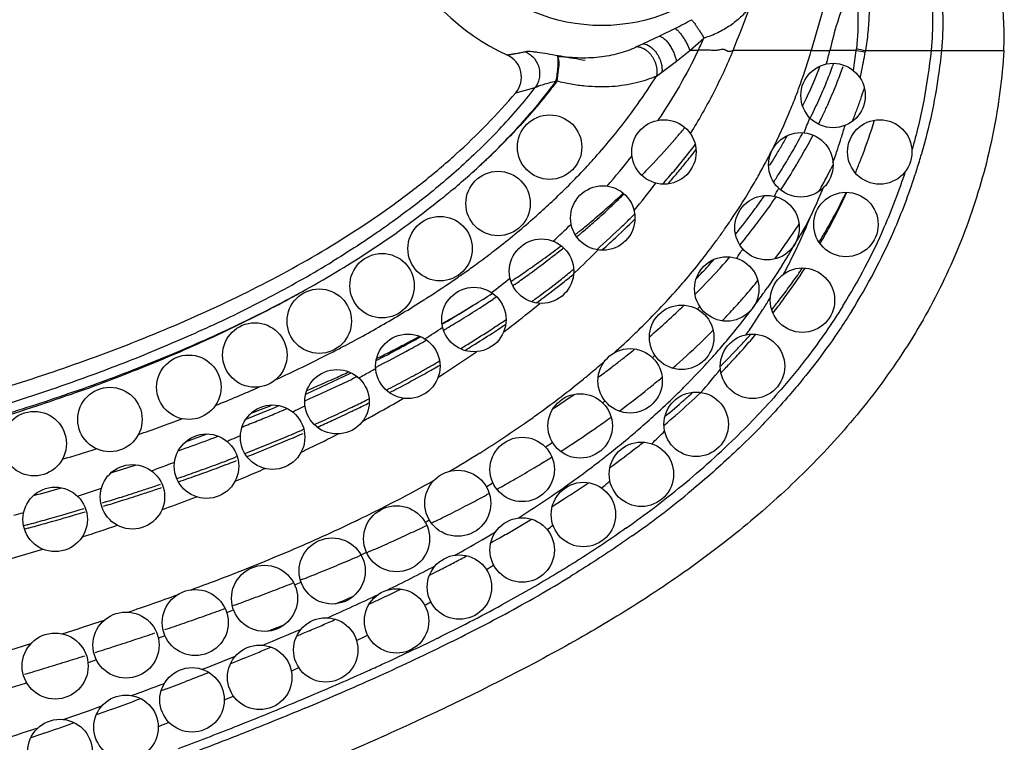
# Model space of a CAD drawing. Units: inches. Extents: x 4.1 to 17.8, y 6.6 to 11.9.
# Drawn here: x 17.2 to 17.8, y 9.9 to 10.4 of the extents above; entities that cross this region are included whole.
import ezdxf

# ---------------------------------------------------------------- set-up
doc = ezdxf.new("R2010")
doc.units = ezdxf.units.IN
doc.header["$LTSCALE"] = 1.21
doc.header["$MEASUREMENT"] = 0
doc.layers.get('0').update_dxf_attribs({"linetype": 'CONTINUOUS'})

msp = doc.modelspace()

# ---------------------------------------------------------------- linework, layer by layer
at = {"color": 9, "linetype": 'Continuous'}
for p, q in [((17.72333, 10.45652), (17.70113, 10.37917)), ((17.60694, 10.38805), (17.59684, 10.38332)), ((17.61664, 10.39278), (17.60694, 10.38805)), ((17.62587, 10.37917), (17.63453, 10.38684)), ((17.59684, 10.38332), (17.59315, 10.38152)), ((17.61745, 10.37249), (17.62587, 10.37917)), ((17.63093, 10.37917), (17.62587, 10.37917)), ((17.70113, 10.37917), (17.65258, 10.37917)), ((17.70113, 10.37917), (17.7127, 10.37917)), ((17.72908, 10.37917), (17.7127, 10.37917)), ((17.73484, 10.37917), (17.82069, 10.37917)), ((17.54425, 10.36877), (17.54327, 10.36007)), ((17.60842, 10.36575), (17.61745, 10.37249)), ((17.60501, 10.36324), (17.60842, 10.36575)), ((17.51767, 10.35295), (17.5298, 10.35611)), ((17.7699, 10.31588), (17.76962, 10.31488)), ((17.70076, 10.27616), (17.69757, 10.2702)), ((17.69757, 10.2702), (17.69436, 10.26445)), ((17.55443, 10.24139), (17.55363, 10.24064)), ((17.68294, 10.24544), (17.67418, 10.23226)), ((17.61863, 10.23168), (17.61803, 10.23099)), ((17.63906, 10.18803), (17.63821, 10.1871)), ((17.50126, 10.10429), (17.49945, 10.10332)), ((17.26372, 10.09695), (17.26153, 10.09627)), ((17.21485, 10.08274), (17.21263, 10.08213)), ((17.46243, 10.08448), (17.46067, 10.08364)), ((17.46688, 10.08664), (17.4653, 10.08587)), ((17.49691, 10.07557), (17.49546, 10.07473)), ((17.42168, 10.066), (17.42029, 10.0654)), ((17.42671, 10.06817), (17.42512, 10.06748)), ((17.38526, 10.051), (17.38399, 10.0505)), ((17.37977, 10.04884), (17.37863, 10.0484)), ((17.33725, 10.03287), (17.33622, 10.0325)), ((17.34277, 10.03488), (17.34173, 10.0345)), ((17.29993, 10.01591), (17.29575, 10.0144)), ((17.25735, 10.00102), (17.25209, 9.99924)), ((17.33669, 9.97615), (17.34243, 9.97852))]:
    msp.add_line(p, q, dxfattribs=at)
at = {"color": 7, "linetype": 'Continuous'}
for p, q in [((17.54385, 10.37498), (17.54355, 10.37589)), ((17.59834, 10.3042), (17.59779, 10.30363)), ((17.51699, 10.23391), (17.51586, 10.23312)), ((17.50482, 10.22559), (17.50348, 10.2247)), ((17.50586, 10.22629), (17.50482, 10.22559)), ((17.47306, 10.20987), (17.47191, 10.2092)), ((17.47042, 10.18644), (17.46923, 10.18575)), ((17.64689, 10.18107), (17.64605, 10.18021)), ((17.38607, 10.14412), (17.38481, 10.14357)), ((17.34477, 10.12717), (17.34359, 10.12671)), ((17.30829, 10.1138), (17.30725, 10.11344)), ((17.30923, 10.11413), (17.30829, 10.1138)), ((17.26309, 10.099), (17.26089, 10.09832)), ((17.21428, 10.0848), (17.21209, 10.0842)), ((17.38551, 10.0173), (17.38156, 10.0156)), ((17.38971, 10.01911), (17.38551, 10.0173)), ((17.34899, 10.00202), (17.34472, 10.00029)), ((17.34472, 10.00029), (17.34056, 9.99861)), ((17.30077, 9.98301), (17.29749, 9.98177)), ((17.26202, 9.96861), (17.25724, 9.96688)), ((17.26643, 9.97021), (17.26202, 9.96861)), ((17.22257, 9.95472), (17.2166, 9.95269)), ((17.22566, 9.95578), (17.22257, 9.95472))]:
    msp.add_line(p, q, dxfattribs=at)
at = {"color": 9, "linetype": 'Continuous'}
msp.add_circle((17.5711, 10.50338), 0.10879, dxfattribs=at)
at = {"color": 7, "linetype": 'Continuous'}
for centre, radius in [((17.71469, 10.35117), 0.02), ((17.53869, 10.31917), 0.02), ((17.60969, 10.31617), 0.02), ((17.74369, 10.31617), 0.02), ((17.69469, 10.30817), 0.02), ((17.50669, 10.28417), 0.02), ((17.57169, 10.27517), 0.02), ((17.67369, 10.26917), 0.02), ((17.72269, 10.27117), 0.02), ((17.47069, 10.25617), 0.02), ((17.53369, 10.24217), 0.02), ((17.43469, 10.23317), 0.02), ((17.64869, 10.23117), 0.02), ((17.69569, 10.22417), 0.02), ((17.39569, 10.21117), 0.02), ((17.49169, 10.21217), 0.02), ((17.62069, 10.20117), 0.02), ((17.35569, 10.19017), 0.02), ((17.45069, 10.18317), 0.02), ((17.66469, 10.18317), 0.02), ((17.58869, 10.17417), 0.02), ((17.31469, 10.17017), 0.02), ((17.40669, 10.16117), 0.02), ((17.26569, 10.15017), 0.02), ((17.62969, 10.14717), 0.02), ((17.55769, 10.14617), 0.02), ((17.21869, 10.13517), 0.02), ((17.36669, 10.13917), 0.02), ((17.32569, 10.12117), 0.02), ((17.52169, 10.11917), 0.02), ((17.59569, 10.11617), 0.02), ((17.27969, 10.10217), 0.02), ((17.48169, 10.09817), 0.0205), ((17.23169, 10.08817), 0.02), ((17.55969, 10.09117), 0.02), ((17.44369, 10.07617), 0.0205), ((17.52169, 10.06917), 0.02), ((17.40369, 10.05617), 0.0205), ((17.48269, 10.04617), 0.02), ((17.36169, 10.03917), 0.0205), ((17.31869, 10.02417), 0.0205), ((17.44369, 10.02517), 0.02), ((17.27569, 10.01017), 0.0205), ((17.39969, 10.00717), 0.02), ((17.23169, 9.99717), 0.0205), ((17.35869, 9.99017), 0.02), ((17.31669, 9.97617), 0.02), ((17.27569, 9.95917), 0.02), ((17.23469, 9.94417), 0.02)]:
    msp.add_circle(centre, radius, dxfattribs=at)
for centre, radius, start, end in [((17.5711, 10.50338), 0.14, 90, 245.24866), ((17.50619, 10.36261), 0.01501, 319.90501, 65.20402), ((17.39465, 10.4911), 0.33493, 337.18044, 338.71519), ((17.40997, 10.48103), 0.33046, 339.84107, 340.20573), ((17.40566, 10.48263), 0.33506, 338.10769, 339.83789), ((17.38753, 10.49409), 0.34265, 335.04518, 337.18046), ((17.39828, 10.48559), 0.34301, 335.88486, 338.1082), ((17.38018, 10.49747), 0.35074, 334.14892, 335.05204), ((17.39057, 10.489), 0.35144, 334.74304, 335.89144), ((17.38656, 10.49089), 0.35588, 333.93362, 334.74374), ((17.38449, 10.4919), 0.35818, 333.72301, 333.93426), ((17.37024, 10.4341), 0.36623, 342.64928, 343.90973), ((17.40431, 10.43898), 0.35157, 339.16569, 342.95002), ((17.2974, 10.59877), 0.4211, 319.26051, 319.58044), ((17.30953, 10.58847), 0.40519, 319.57599, 320.61383), ((17.36168, 10.50711), 0.37161, 329.73748, 330.8939), ((17.3753, 10.49663), 0.36851, 330.49351, 332.53584), ((17.29202, 10.60348), 0.42825, 316.59635, 319.25291), ((17.30155, 10.57006), 0.41165, 321.27671, 322.73324), ((17.3569, 10.50991), 0.37715, 328.58845, 329.73751), ((17.36684, 10.43516), 0.36978, 341.55136, 342.64955), ((17.36916, 10.50009), 0.37557, 329.26716, 330.49614), ((17.36339, 10.43631), 0.37342, 340.15777, 341.55089), ((17.40184, 10.43986), 0.35419, 338.5527, 339.17458), ((17.27952, 10.61523), 0.44541, 315.70835, 316.60235), ((17.2934, 10.57659), 0.42209, 319.83417, 321.27678), ((17.35261, 10.51252), 0.38218, 327.60677, 328.58884), ((17.36219, 10.50427), 0.38369, 326.51155, 329.26192), ((17.39456, 10.44275), 0.36202, 337.93712, 338.54933), ((17.2819, 10.61286), 0.44206, 315.25874, 315.61038), ((17.28554, 10.58323), 0.43238, 318.40444, 319.83427), ((17.40367, 10.439), 0.35217, 337.29987, 337.94574), ((17.26278, 10.63356), 0.4702, 311.59146, 313.16246), ((17.25555, 10.62395), 0.46895, 314.29427, 314.61925), ((17.38765, 10.44603), 0.36967, 331.52673, 335.23295), ((17.25008, 10.62959), 0.4768, 313.04968, 314.29166), ((17.35188, 10.51116), 0.39609, 323.97194, 325.76958), ((17.24695, 10.65121), 0.49392, 310.08028, 311.60574), ((17.2397, 10.64073), 0.49203, 311.50399, 313.04773), ((17.26159, 10.6056), 0.46515, 314.97367, 315.17886), ((17.34398, 10.5169), 0.40586, 322.20722, 323.97168), ((17.24159, 10.65765), 0.50229, 309.03996, 310.07581), ((17.22951, 10.6522), 0.50737, 310.51954, 311.50656), ((17.25707, 10.61014), 0.47157, 313.88354, 314.97162), ((17.23016, 10.67172), 0.52042, 308.56453, 308.8094), ((17.22194, 10.66106), 0.51903, 309.99224, 310.27898), ((17.2334, 10.6677), 0.51526, 308.80942, 309.04331), ((17.22427, 10.6583), 0.51541, 310.27903, 310.52145), ((17.24508, 10.62267), 0.48891, 311.32795, 313.87933), ((17.33563, 10.52338), 0.41643, 320.47752, 322.20701), ((17.39007, 10.44458), 0.36685, 329.65084, 331.54429), ((17.21429, 10.69241), 0.5465, 306.04242, 307.35689), ((17.20117, 10.68667), 0.552, 307.50431, 308.42326), ((17.20796, 10.6781), 0.54107, 308.42494, 308.85401), ((17.19578, 10.71762), 0.57777, 304.79132, 306.05608), ((17.18926, 10.70224), 0.57161, 306.18507, 307.50176), ((17.32083, 10.53586), 0.43579, 317.8038, 319.19345), ((17.18839, 10.72836), 0.59081, 303.78993, 304.78588), ((17.17633, 10.71988), 0.59347, 305.23445, 306.18709), ((17.20855, 10.66536), 0.5451, 308.13486, 309.09591), ((17.2141, 10.65849), 0.53627, 309.09804, 309.28454), ((17.31122, 10.54459), 0.44877, 315.37021, 317.80214), ((17.36503, 10.45963), 0.39607, 323.73384, 327.03275), ((17.17677, 10.74564), 0.61164, 303.54108, 303.7941), ((17.16941, 10.72964), 0.60544, 305.03612, 305.23692), ((17.19568, 10.68179), 0.56597, 306.24815, 308.13254), ((17.1522, 10.78401), 0.6572, 301.06144, 302.29232), ((17.30219, 10.55336), 0.46136, 315.10104, 315.38305), ((17.14331, 10.76814), 0.65195, 302.66082, 303.53499), ((17.18206, 10.70013), 0.58882, 305.9051, 306.26128), ((17.36006, 10.46324), 0.40222, 323.06411, 323.73905), ((17.12149, 10.80387), 0.69024, 300.62063, 302.39473), ((17.13403, 10.80157), 0.68165, 300.34838, 300.98086), ((17.13119, 10.78709), 0.67445, 301.55464, 302.65934), ((17.13703, 10.79649), 0.67575, 300.98505, 301.61738), ((17.28476, 10.57138), 0.48643, 310.50325, 313.9375), ((17.35275, 10.46875), 0.41137, 322.10785, 322.86211), ((17.35661, 10.46582), 0.40653, 322.86321, 323.06494), ((17.13361, 10.80217), 0.68237, 299.71598, 300.3534), ((17.11827, 10.8081), 0.69911, 300.67375, 301.55578), ((17.15668, 10.73645), 0.63314, 303.59868, 304.10522), ((17.11093, 10.82041), 0.71345, 300.47991, 300.67604), ((17.14059, 10.76099), 0.66248, 301.80198, 303.10802), ((17.15063, 10.74555), 0.64407, 303.10992, 303.59871), ((17.07339, 10.88801), 0.78717, 297.02134, 299.2988), ((17.08898, 10.88296), 0.77468, 297.71229, 298.44498), ((17.08878, 10.85905), 0.75799, 298.63037, 299.52175), ((17.12631, 10.78386), 0.68945, 301.18187, 301.80844), ((17.34118, 10.47841), 0.42644, 318.36243, 319.78203), ((17.06968, 10.89411), 0.79792, 296.89833, 298.62747), ((17.0838, 10.89294), 0.78593, 296.23986, 296.97763), ((17.08626, 10.88832), 0.78069, 296.97097, 297.70582), ((17.25001, 10.61225), 0.54009, 308.22625, 309.23934), ((17.33361, 10.4851), 0.43656, 316.95518, 318.3666), ((17.10013, 10.82819), 0.74092, 299.54758, 299.8788), ((17.23801, 10.62752), 0.5595, 307.23784, 307.99771), ((17.24344, 10.62054), 0.55066, 307.99914, 308.22875), ((17.32224, 10.49578), 0.45215, 315.89054, 316.94997), ((17.01289, 11.00965), 0.92303, 293.92862, 295.86567), ((17.02751, 11.01097), 0.9167, 294.35021, 294.94125), ((17.0815, 10.86159), 0.77917, 298.10455, 299.03076), ((17.09343, 10.84003), 0.75453, 299.03306, 299.54701), ((17.22824, 10.64039), 0.57566, 306.2709, 307.23678), ((17.30598, 10.51149), 0.47476, 315.58313, 315.74984), ((17.02495, 11.01685), 0.92311, 293.15457, 294.34445), ((17.02813, 10.97674), 0.8904, 295.29172, 296.0511), ((17.06552, 10.8915), 0.81308, 297.20508, 298.10455), ((17.00713, 11.02148), 0.93982, 293.82057, 295.28403), ((17.28414, 10.53455), 0.50652, 311.17226, 313.4713), ((17.03942, 10.94295), 0.87077, 295.77388, 296.40102), ((17.19359, 10.68927), 0.63558, 303.11643, 304.56008), ((16.97118, 11.10551), 1.02757, 291.63883, 292.87834), ((16.98349, 11.11688), 1.03141, 291.01487, 291.78968), ((16.98232, 11.07836), 1.00188, 292.55132, 293.12469), ((17.02594, 10.97103), 0.90192, 294.79184, 295.58811), ((17.03347, 10.95522), 0.88441, 295.59014, 295.77501), ((16.96277, 11.12614), 1.0535, 291.43198, 291.98697), ((16.97268, 11.10157), 1.02702, 291.98699, 292.5513), ((17.01333, 10.99833), 0.93199, 294.01201, 294.79179), ((17.26456, 10.55691), 0.53624, 310.06304, 311.17312), ((16.99504, 11.03973), 0.97725, 293.17212, 293.50585), ((16.92336, 11.23052), 1.16509, 289.28624, 290.1533), ((16.92811, 11.2176), 1.14766, 289.57038, 290.29283), ((16.93722, 11.19261), 1.12472, 290.1559, 290.60025), ((16.97844, 11.07899), 1.01988, 292.08374, 292.82533), ((16.98883, 11.05422), 0.99302, 292.82715, 293.17207), ((16.96368, 11.11537), 1.05913, 291.3614, 292.08371), ((17.22094, 10.61151), 0.60614, 305.87337, 307.53082), ((17.23458, 10.59361), 0.58364, 307.53869, 308.38486), ((16.93853, 11.18049), 1.12895, 290.4218, 290.74674), ((16.94557, 11.16188), 1.10904, 290.74687, 291.03163), ((16.87296, 11.38007), 1.3229, 287.29478, 288.01549), ((16.91076, 11.25665), 1.21001, 289.22693, 289.76477), ((16.92648, 11.21293), 1.16355, 289.76415, 290.42005), ((16.80768, 11.59918), 1.55155, 285.34227, 286.00737), ((16.85814, 11.41287), 1.37486, 287.55788, 288.11046), ((16.87407, 11.36404), 1.3235, 288.11184, 288.46354), ((16.88284, 11.33774), 1.29577, 288.46416, 288.64468), ((17.17701, 10.67389), 0.68244, 302.92584, 304.42007), ((16.83971, 11.47103), 1.43587, 287.14898, 287.55877), ((17.15513, 10.70766), 0.72268, 302.20959, 302.92614), ((16.78372, 11.65711), 1.6302, 285.70554, 286.6093), ((16.7499, 11.77661), 1.75439, 285.34895, 285.71235), ((17.11492, 10.77307), 0.79947, 300.3787, 301.0704), ((17.10277, 10.79371), 0.82341, 299.70343, 300.38177), ((17.06712, 10.85677), 0.89586, 299.05602, 299.43466), ((17.09278, 10.81125), 0.8436, 299.43597, 299.70253), ((17.01993, 10.944), 0.99503, 297.52258, 298.0173), ((16.98822, 11.00526), 1.06401, 296.87867, 297.04233), ((17.00091, 10.98038), 1.03609, 297.04269, 297.52529), ((16.95327, 11.07429), 1.14139, 296.58824, 296.87702), ((16.85155, 11.28335), 1.37389, 295.05215, 295.6613), ((16.79003, 11.41495), 1.51915, 294.77476, 295.05229), ((16.69327, 11.62774), 1.75292, 293.69847, 293.98579), ((16.67774, 11.66306), 1.7915, 293.41697, 293.69954), ((16.56532, 11.9278), 2.07912, 292.39272, 292.64106), ((16.54405, 11.97931), 2.13486, 292.15095, 292.39391), ((16.44835, 12.21638), 2.39051, 291.31391, 291.5678), ((16.449, 12.2147), 2.38871, 290.89033, 291.0601), ((16.44855, 12.21586), 2.38995, 291.06008, 291.3139), ((16.45187, 12.20706), 2.38055, 290.00939, 290.24479), ((16.4512, 12.20887), 2.38248, 290.24484, 290.48028), ((16.45011, 12.2124), 2.38617, 288.96676, 289.19595), ((16.4542, 12.2007), 2.37378, 289.19571, 289.42522)]:
    msp.add_arc(centre, radius, start, end, dxfattribs=at)
at = {"color": 9, "linetype": 'Continuous'}
for centre, radius, start, end in [((17.06214, 10.62273), 0.63871, 337.58356, 340.10985), ((17.50745, 10.60781), 0.24117, 296.92072, 299.65392), ((17.25062, 10.56225), 0.42209, 334.29421, 335.44369), ((17.37379, 10.47316), 0.34058, 340.32634, 343.97908), ((17.38278, 10.45495), 0.33852, 345.59855, 347.06369), ((17.36397, 10.42488), 0.36797, 350.9018, 352.864), ((17.5844, 10.39702), 0.14578, 352.96729, 353.35065), ((17.77673, 10.63226), 0.25754, 259.33809, 260.60128), ((17.7752, 10.631), 0.25504, 259.60854, 260.89336), ((17.4064, 10.433), 0.33282, 348.32372, 350.51967), ((17.44938, 10.42531), 0.28916, 350.61855, 350.81736), ((17.40127, 10.4859), 0.33418, 337.8128, 339.57741), ((17.40566, 10.48425), 0.32948, 339.5808, 339.92726), ((17.30926, 10.54811), 0.34878, 324.52072, 327.99081), ((17.39928, 10.43445), 0.34008, 347.68831, 348.32634), ((17.55499, 10.43203), 0.0729, 260.22943, 260.74755), ((17.36451, 10.47638), 0.3504, 339.23858, 340.34237), ((17.39396, 10.48888), 0.34207, 335.74148, 337.8138), ((17.24217, 10.58154), 0.36545, 316.52405, 321.91322), ((17.35972, 10.47819), 0.35552, 337.48881, 339.23823), ((17.4161, 10.45882), 0.33432, 340.81392, 342.05257), ((17.28672, 10.56442), 0.3766, 320.59172, 324.48976), ((17.3853, 10.49275), 0.35155, 333.71562, 335.74631), ((17.4118, 10.46031), 0.33887, 339.57956, 340.81392), ((17.34856, 10.48285), 0.36762, 333.20723, 337.4839), ((17.40761, 10.46187), 0.34334, 338.3492, 339.57957), ((17.35891, 10.4624), 0.36353, 338.31438, 339.87723), ((17.36998, 10.50054), 0.36874, 330.28888, 332.12419), ((17.20687, 10.61775), 0.42352, 311.75063, 316.22037), ((17.2, 10.62818), 0.43587, 311.51085, 315.86265), ((17.26862, 10.57927), 0.40002, 318.22384, 320.59463), ((17.26286, 10.56946), 0.41518, 318.6163, 321.96071), ((17.30194, 10.56924), 0.41315, 321.21399, 322.48314), ((17.33221, 10.4914), 0.38608, 331.86899, 333.16781), ((17.36284, 10.50462), 0.37697, 328.48347, 330.28907), ((17.40325, 10.41985), 0.38111, 342.57343, 344.01266), ((17.25739, 10.58923), 0.41503, 317.21492, 318.23202), ((17.295, 10.57482), 0.42205, 319.96502, 321.21408), ((17.3273, 10.49403), 0.39165, 330.49918, 331.86882), ((17.3582, 10.50744), 0.3824, 327.80029, 328.48617), ((17.38974, 10.46977), 0.36289, 332.58359, 333.56264), ((17.18003, 10.64773), 0.46375, 310.16814, 311.75756), ((17.2434, 10.60229), 0.43416, 313.33874, 317.20343), ((17.28833, 10.58042), 0.43076, 318.73475, 319.96512), ((17.35503, 10.50944), 0.38614, 326.70604, 327.79965), ((17.38669, 10.47136), 0.36633, 331.10269, 332.58286), ((17.40074, 10.42067), 0.37738, 336.38292, 342.01789), ((17.40091, 10.42058), 0.38356, 336.39337, 341.93912), ((17.40129, 10.42046), 0.38317, 341.93942, 342.57462), ((17.26768, 10.55376), 0.42385, 319.74126, 322.67849), ((17.31558, 10.50089), 0.40523, 325.93857, 329.67077), ((17.32338, 10.49624), 0.39615, 329.6817, 330.50023), ((17.34547, 10.51592), 0.39769, 323.79262, 325.22759), ((17.33353, 10.47388), 0.39141, 331.75111, 332.57887), ((17.35349, 10.44013), 0.38404, 335.68175, 337.5896), ((17.38447, 10.47258), 0.36887, 330.61364, 331.10385), ((17.4017, 10.44597), 0.35654, 333.59835, 334.26758), ((17.22209, 10.62445), 0.4649, 311.84077, 313.37409), ((17.40019, 10.44672), 0.35823, 332.39911, 333.59763), ((17.21361, 10.63388), 0.47759, 311.21499, 311.84469), ((17.33673, 10.52236), 0.40855, 321.38334, 323.78772), ((17.35166, 10.44094), 0.38604, 334.73183, 335.68408), ((17.39496, 10.44949), 0.36415, 329.90267, 332.39497), ((17.19646, 10.65378), 0.50386, 307.87371, 311.19012), ((17.22023, 10.60896), 0.47333, 312.6493, 314.5099), ((17.25258, 10.6146), 0.48024, 312.67748, 314.91904), ((17.30776, 10.50611), 0.41463, 324.60685, 325.62993), ((17.30943, 10.50496), 0.4126, 325.63051, 325.94903), ((17.37014, 10.48142), 0.3857, 325.70057, 326.99038), ((17.3701, 10.4094), 0.3565, 335.93183, 337.43618), ((17.37051, 10.40923), 0.35605, 337.43643, 338.05434), ((17.09726, 10.75847), 0.6021, 301.14814, 305.13571), ((17.30533, 10.50783), 0.41761, 323.65651, 324.60692), ((17.33002, 10.52767), 0.41711, 320.98681, 321.39), ((17.38935, 10.45271), 0.37062, 328.69441, 329.90612), ((17.39682, 10.42239), 0.38166, 328.07814, 336.38261), ((17.40225, 10.41998), 0.38209, 327.93717, 336.39554), ((17.24121, 10.62691), 0.49699, 311.58598, 312.67975), ((17.2991, 10.51251), 0.4254, 319.46154, 323.64622), ((17.44418, 10.39504), 0.28175, 327.93109, 331.13687), ((17.36431, 10.48542), 0.39277, 324.4204, 325.27594), ((17.36685, 10.48365), 0.38967, 325.27652, 325.70201), ((17.36913, 10.40984), 0.35756, 333.81994, 335.93124), ((17.60103, 10.31965), 0.10843, 326.00603, 329.39316), ((17.17522, 10.68078), 0.5382, 306.57442, 307.89434), ((17.23392, 10.5846), 0.4696, 313.04094, 315.48743), ((17.32574, 10.47842), 0.40043, 325.25802, 326.25003), ((17.35998, 10.48852), 0.3981, 323.14791, 324.41941), ((17.04623, 10.83566), 0.68777, 297.80181, 301.33364), ((17.16573, 10.69352), 0.55409, 306.00856, 306.5779), ((17.31247, 10.54265), 0.44019, 317.5477, 318.26106), ((17.36761, 10.41059), 0.35926, 331.72183, 333.81951), ((17.05654, 10.82503), 0.68013, 299.09647, 301.18298), ((17.15774, 10.70454), 0.56771, 305.09838, 306.00711), ((17.20944, 10.66442), 0.54615, 308.04306, 309.06217), ((17.30632, 10.5483), 0.44854, 316.13781, 317.54545), ((17.37523, 10.46184), 0.38743, 324.24894, 325.81801), ((17.13515, 10.7372), 0.60742, 302.61273, 304.7185), ((17.15055, 10.71474), 0.58019, 304.73224, 305.10029), ((17.17168, 10.6656), 0.54796, 307.15836, 308.68366), ((17.19661, 10.68084), 0.56699, 306.22902, 308.04136), ((17.2937, 10.51704), 0.43245, 318.71032, 319.47066), ((17.34364, 10.50136), 0.41888, 319.24641, 320.75001), ((17.3698, 10.46575), 0.39413, 322.68851, 324.24885), ((17.0116, 10.89938), 0.76695, 297.90084, 299.32925), ((17.0297, 10.87369), 0.7357, 297.6054, 299.07998), ((17.27465, 10.53423), 0.4581, 314.37463, 318.5523), ((17.33911, 10.50524), 0.42484, 318.73482, 319.2487), ((17.30679, 10.48764), 0.44743, 324.46967, 324.67131), ((17.29233, 10.49787), 0.46514, 324.67336, 325.1779), ((16.98793, 10.94446), 0.8112, 294.78474, 297.86014), ((16.99566, 10.93923), 0.80955, 294.39197, 297.59161), ((17.1084, 10.779), 0.65704, 301.03966, 302.42157), ((17.12006, 10.7605), 0.63518, 302.42839, 302.62655), ((17.18342, 10.64185), 0.54596, 307.37876, 309.7676), ((17.18454, 10.69711), 0.58726, 306.07362, 306.24138), ((17.3352, 10.50868), 0.43005, 317.75963, 318.519), ((17.33745, 10.50669), 0.42705, 318.51964, 318.73508), ((17.33353, 10.46842), 0.4145, 323.06913, 324.48435), ((17.35178, 10.41971), 0.37752, 327.72395, 328.88273), ((17.35512, 10.41768), 0.37363, 328.88433, 329.11733), ((17.364, 10.47018), 0.40142, 321.71825, 321.92003), ((17.36572, 10.46885), 0.39925, 321.91952, 322.69016), ((16.98387, 10.95208), 0.8265, 294.75679, 297.8905), ((17.08164, 10.82377), 0.70921, 298.58983, 301.02738), ((17.30033, 10.49816), 0.43261, 319.7447, 320.03659), ((17.33001, 10.51342), 0.43707, 316.28432, 317.75765), ((17.32893, 10.4698), 0.41898, 321.21611, 323.07465), ((17.34578, 10.4235), 0.38462, 326.35449, 327.72329), ((17.36262, 10.47128), 0.40319, 321.13916, 321.71797), ((17.33944, 10.42772), 0.39225, 325.00732, 326.35457), ((17.10961, 10.753), 0.65518, 302.45785, 303.6105), ((17.14133, 10.76054), 0.66402, 301.76648, 303.01685), ((17.15155, 10.74479), 0.64524, 303.01836, 303.56868), ((17.15704, 10.7365), 0.63529, 303.56923, 303.91162), ((17.1633, 10.6678), 0.5788, 306.81455, 307.402), ((17.25392, 10.55499), 0.48744, 313.76104, 314.40976), ((17.31515, 10.52796), 0.45787, 313.81931, 315.23043), ((17.31449, 10.48142), 0.43752, 319.32921, 321.2154), ((16.93598, 11.05462), 0.93968, 292.07948, 294.78978), ((16.93477, 11.07169), 0.95533, 291.79409, 294.43678), ((17.05677, 10.86898), 0.76081, 297.56891, 298.60481), ((17.24164, 10.56792), 0.50527, 311.8405, 313.75329), ((17.29901, 10.54484), 0.48123, 311.05741, 313.81475), ((17.36344, 10.47034), 0.40195, 317.04544, 318.33869), ((17.04363, 10.89406), 0.78912, 296.98038, 297.57145), ((17.12239, 10.72503), 0.64915, 302.7328, 304.83905), ((17.12841, 10.78126), 0.68843, 301.29509, 301.77288), ((17.30106, 10.49293), 0.4552, 317.94757, 319.3322), ((17.33936, 10.49297), 0.435, 315.81147, 317.02439), ((17.01096, 10.95954), 0.8623, 294.50798, 296.94138), ((17.21747, 10.59503), 0.54159, 309.85593, 310.99539), ((17.26123, 10.53461), 0.48609, 314.60844, 314.856), ((17.28361, 10.5088), 0.47879, 315.52362, 317.7845), ((17.31144, 10.51987), 0.47378, 314.70045, 315.83267), ((16.89342, 11.1735), 1.06522, 288.97895, 291.82609), ((16.88237, 11.18536), 1.08097, 289.36081, 292.10785), ((17.04734, 10.8567), 0.77616, 298.70875, 299.3054), ((17.0544, 10.84409), 0.76171, 299.30633, 299.60833), ((17.09397, 10.84009), 0.75661, 298.96468, 299.50944), ((17.10118, 10.82733), 0.74195, 299.51007, 299.86806), ((17.10341, 10.75412), 0.68389, 302.3692, 302.75249), ((17.20792, 10.60641), 0.55646, 309.39969, 309.86027), ((17.29888, 10.45867), 0.44328, 318.84537, 321.28732), ((17.08028, 10.86489), 0.78493, 297.6602, 298.9625), ((17.18757, 10.63155), 0.58879, 305.81114, 309.19691), ((17.2044, 10.61069), 0.56199, 309.21177, 309.40014), ((17.26844, 10.58006), 0.52787, 308.90758, 310.11654), ((17.27221, 10.51986), 0.49467, 315.29008, 315.53445), ((16.97288, 11.04313), 0.95415, 292.05383, 293.83603), ((17.06315, 10.8973), 0.82159, 297.23828, 297.66913), ((17.25117, 10.60152), 0.55542, 306.55107, 308.90372), ((17.26705, 10.525), 0.50196, 314.18212, 315.2881), ((16.85306, 11.28985), 1.18837, 286.68502, 288.99463), ((17.06375, 10.8198), 0.76062, 298.89537, 300.34105), ((17.2163, 10.5839), 0.5528, 310.00616, 310.19759), ((17.25556, 10.53688), 0.51848, 312.27001, 314.17745), ((17.28084, 10.55403), 0.51968, 309.34603, 311.04107), ((17.29338, 10.53955), 0.50053, 311.04701, 311.82248), ((17.00184, 10.94456), 0.87512, 295.53254, 295.72236), ((17.0055, 10.93698), 0.8667, 295.72206, 296.10376), ((17.02617, 10.97214), 0.90507, 294.64393, 295.51857), ((17.03468, 10.95423), 0.88525, 295.52106, 295.73416), ((17.04042, 10.94234), 0.87205, 295.73331, 296.29123), ((16.93221, 11.14714), 1.06584, 289.23629, 290.78088), ((17.01407, 10.99847), 0.93405, 294.03003, 294.64517), ((17.05111, 10.84257), 0.78667, 298.18955, 298.8994), ((17.14304, 10.69343), 0.66504, 301.98729, 305.03676), ((17.16169, 10.66665), 0.6324, 305.04685, 305.85217), ((17.22099, 10.64224), 0.60609, 304.78405, 305.96234), ((17.24189, 10.55189), 0.53878, 310.81369, 312.2724), ((17.19912, 10.67395), 0.64462, 302.50401, 304.77287), ((17.2307, 10.56482), 0.55588, 309.69712, 310.81525), ((17.25159, 10.50284), 0.50801, 313.62692, 314.89365), ((16.96234, 11.03258), 0.97161, 292.76682, 292.94653), ((16.96654, 11.02266), 0.96084, 292.9462, 293.30815), ((16.97393, 11.09194), 1.03578, 291.33276, 292.76669), ((16.98936, 11.05499), 0.99574, 292.77063, 293.12773), ((16.99578, 11.03995), 0.97939, 293.12781, 293.46029), ((17.02198, 10.89875), 0.84995, 295.64701, 296.96156), ((17.21977, 10.578), 0.57301, 308.43807, 309.69624), ((17.27855, 10.52588), 0.53929, 309.41361, 314.42182), ((16.87981, 11.30357), 1.23082, 286.83027, 287.85702), ((17.00992, 10.9237), 0.87766, 295.26034, 295.65181), ((17.17377, 10.63842), 0.62196, 305.64043, 306.12533), ((16.94537, 11.16472), 1.11397, 290.70546, 290.98861), ((17.11224, 10.74215), 0.72267, 300.27105, 302.01301), ((17.16737, 10.72404), 0.70392, 300.91466, 301.75423), ((17.17538, 10.71105), 0.68866, 301.75652, 301.98188), ((17.20156, 10.6012), 0.6025, 306.85493, 307.68665), ((17.20995, 10.59035), 0.58878, 307.68702, 308.44014), ((16.91315, 11.15792), 1.10627, 289.99663, 290.52823), ((16.92286, 11.13193), 1.07852, 290.52938, 290.80028), ((16.92575, 11.2173), 1.17009, 289.72932, 290.37432), ((16.9381, 11.18395), 1.13452, 290.37602, 290.7053), ((16.97587, 10.99894), 0.96025, 292.90606, 293.70909), ((17.15238, 10.74912), 0.73315, 299.88015, 300.9131), ((17.18794, 10.61946), 0.62528, 305.26293, 306.85), ((16.9084, 11.26568), 1.22149, 289.10512, 289.72927), ((16.96441, 11.02598), 0.98962, 292.51452, 292.90771), ((17.08082, 10.79673), 0.78566, 298.20059, 299.45498), ((17.13615, 10.77734), 0.76569, 299.05326, 299.88135), ((17.20796, 10.55155), 0.57342, 309.27842, 309.94732), ((16.84231, 11.36359), 1.3238, 287.73074, 288.18558), ((16.85514, 11.32444), 1.28261, 288.1868, 288.42019), ((16.87181, 11.37315), 1.33502, 288.08393, 288.43222), ((16.88083, 11.34602), 1.30643, 288.43285, 288.61173), ((17.12903, 10.70512), 0.70229, 301.83113, 302.21829), ((17.12684, 10.79402), 0.78479, 298.88471, 299.05591), ((17.16898, 10.64629), 0.65813, 303.71241, 305.26266), ((17.23425, 10.58042), 0.60955, 305.25269, 309.37556), ((16.8362, 11.4842), 1.45164, 287.12826, 287.53313), ((16.85531, 11.42378), 1.38827, 287.5322, 288.0825), ((16.91076, 11.16107), 1.13498, 290.16813, 291.10124), ((17.05538, 10.84434), 0.83964, 295.78622, 298.19525), ((17.10623, 10.83201), 0.82802, 297.57471, 298.35265), ((17.24226, 10.57142), 0.60367, 305.15774, 309.31936), ((16.88922, 11.2192), 1.19697, 289.97078, 290.17645), ((17.0872, 10.86849), 0.86916, 296.68555, 297.57353), ((17.14888, 10.67641), 0.69434, 302.22118, 303.71236), ((16.75982, 11.63296), 1.60553, 286.13893, 286.36372), ((16.77225, 11.69793), 1.67473, 285.70499, 286.37619), ((16.79689, 11.61366), 1.58693, 286.38023, 286.60164), ((17.0269, 10.90212), 0.90406, 295.65124, 295.81853), ((17.07968, 10.78984), 0.80036, 298.48966, 298.698), ((17.06632, 10.91), 0.91563, 295.94281, 296.68637), ((16.74442, 11.79653), 1.77718, 285.34955, 285.70825), ((16.80674, 11.45718), 1.44885, 287.75222, 288.66113), ((16.99352, 10.97245), 0.9819, 293.02249, 295.63038), ((17.03171, 10.98182), 0.99536, 294.86359, 295.52875), ((17.16291, 10.61036), 0.64752, 305.30317, 305.70629), ((17.00555, 11.03832), 1.05762, 294.12201, 294.8624), ((17.11133, 10.7383), 0.76673, 300.19118, 300.90825), ((16.69013, 11.83213), 1.84153, 285.93995, 286.85329), ((16.97615, 11.10392), 1.1295, 293.50953, 294.12292), ((17.10006, 10.75779), 0.78925, 298.77224, 300.06552), ((16.90045, 11.1892), 1.21779, 290.9645, 293.06454), ((16.9266, 11.21878), 1.2546, 292.62731, 293.17241), ((17.00789, 10.93102), 0.95875, 295.56401, 295.7886), ((16.88816, 11.31107), 1.35457, 292.05179, 292.6264), ((17.02693, 10.89439), 0.9442, 295.79801, 297.82559), ((17.10184, 10.70251), 0.75809, 301.63462, 302.03684), ((16.80838, 11.42517), 1.47108, 290.19335, 291.02453), ((16.84361, 11.42101), 1.4732, 291.57202, 292.05251), ((17.1033, 10.78663), 0.85999, 298.30389, 301.42389), ((16.78454, 11.57101), 1.63441, 290.88626, 291.3146), ((16.90248, 11.16412), 1.2146, 293.17229, 293.37695), ((16.72721, 11.64798), 1.70822, 288.77224, 289.85962), ((16.72998, 11.71581), 1.78915, 290.02957, 290.43152), ((16.75843, 11.63946), 1.70767, 290.43127, 290.88592), ((16.90963, 11.13821), 1.21478, 293.84659, 295.48852), ((16.80137, 11.47666), 1.56252, 292.75603, 293.20014), ((16.68321, 11.84489), 1.92644, 289.44555, 289.81433), ((17.01082, 10.85988), 0.9399, 298.62969, 298.89174), ((16.9953, 10.98185), 1.07715, 296.07861, 298.48758), ((16.6485, 11.94324), 2.03074, 289.06166, 289.44524), ((16.78458, 11.45079), 1.52458, 291.29452, 291.46591), ((16.99376, 10.98964), 1.09066, 295.98679, 298.31381), ((16.57319, 12.105), 2.1905, 287.61413, 288.33786), ((16.61008, 12.0544), 2.14835, 288.72364, 289.06189), ((16.76601, 11.46641), 1.57304, 292.2094, 293.14671), ((16.69932, 11.72724), 1.83308, 291.24728, 291.60137), ((16.54826, 12.23763), 2.34172, 288.25451, 288.56136), ((16.9077, 11.05857), 1.16378, 296.05176, 296.42995), ((16.86905, 11.23905), 1.36365, 294.49206, 296.09246), ((16.44244, 12.5187), 2.62437, 286.43428, 287.1589), ((16.51574, 12.33675), 2.44604, 287.63207, 287.93161), ((16.52683, 12.30249), 2.41003, 287.93156, 288.25549), ((16.8287, 11.32835), 1.46745, 294.0835, 295.98524), ((16.499, 12.38966), 2.50154, 287.18534, 287.47515), ((16.65463, 11.72305), 1.85264, 291.1443, 291.82903), ((16.47559, 12.46608), 2.58147, 286.59137, 286.8773), ((16.48745, 12.42701), 2.54064, 286.87726, 287.18528), ((16.76378, 11.36449), 1.50188, 294.15295, 294.34835), ((16.76803, 11.45875), 1.60547, 294.18705, 294.52236), ((16.67668, 11.66299), 1.82921, 292.9586, 294.17615), ((16.42845, 12.45749), 2.59256, 287.38478, 287.63813), ((16.51607, 12.08477), 2.23985, 289.91666, 290.47349), ((16.69941, 11.61496), 1.78187, 292.69056, 294.11816), ((16.63416, 11.76226), 1.9372, 292.78626, 292.97122), ((16.48124, 12.18248), 2.3435, 288.80532, 289.4271), ((16.59668, 11.85217), 2.03461, 291.70944, 292.77878), ((16.44609, 12.28671), 2.45344, 287.76521, 288.41681), ((16.55071, 11.8742), 2.05439, 291.26149, 291.46063), ((16.52506, 12.03225), 2.22841, 290.57491, 291.54777), ((16.55671, 11.9518), 2.14195, 291.55069, 291.7169)]:
    msp.add_arc(centre, radius, start, end, dxfattribs=at)
for points, knots in [([(17.5711, 10.62616), (17.57863, 10.6261), (17.59364, 10.62495), (17.61566, 10.62025), (17.63688, 10.61286), (17.664, 10.59971), (17.68897, 10.58211), (17.71121, 10.5612), (17.72654, 10.54393), (17.74032, 10.5254), (17.75637, 10.49943), (17.76891, 10.47174), (17.77734, 10.44312), (17.78142, 10.42165), (17.78317, 10.40028), (17.78267, 10.38613), (17.78198, 10.37917)], [0, 0, 0, 0, 0.062913, 0.125233, 0.187505, 0.250078, 0.376533, 0.440527, 0.504786, 0.569084, 0.633162, 0.759464, 0.821331, 0.882064, 0.9416, 1, 1, 1, 1]), ([(17.5711, 10.62415), (17.57844, 10.62409), (17.59306, 10.62294), (17.61451, 10.61825), (17.63517, 10.61087), (17.66158, 10.59774), (17.68584, 10.58019), (17.70742, 10.55938), (17.72229, 10.5422), (17.73564, 10.52377), (17.74735, 10.50433), (17.75729, 10.4841), (17.76533, 10.46332), (17.77136, 10.44221), (17.77523, 10.42101), (17.77682, 10.39995), (17.77626, 10.38601), (17.77554, 10.37917)], [0, 0, 0, 0, 0.06239, 0.124221, 0.186079, 0.248336, 0.374487, 0.438493, 0.502857, 0.56734, 0.631662, 0.695532, 0.758668, 0.82082, 0.881801, 0.941515, 1, 1, 1, 1]), ([(17.72796, 10.42373), (17.72634, 10.42038), (17.71996, 10.40601), (17.71539, 10.39087), (17.7127, 10.37917)], [0, 0, 0, 0, 0.236572, 1, 1, 1, 1]), ([(17.72795, 10.42373), (17.72898, 10.41654), (17.73046, 10.40202), (17.73004, 10.38739), (17.7292, 10.38014)], [0, 0, 0, 0, 0.498957, 1, 1, 1, 1]), ([(17.73638, 10.4245), (17.73672, 10.42072), (17.73709, 10.41505), (17.7372, 10.40747), (17.73709, 10.40178), (17.7368, 10.39611), (17.7362, 10.38855), (17.73547, 10.38291), (17.73484, 10.37917)], [0, 0, 0, 0, 0.249951, 0.374943, 0.499939, 0.624964, 0.750016, 1, 1, 1, 1]), ([(17.66274, 10.40543), (17.66104, 10.40341), (17.65824, 10.40051), (17.65411, 10.39699), (17.65071, 10.39446), (17.64704, 10.39213), (17.64174, 10.38932), (17.63747, 10.38769), (17.63453, 10.38684)], [0, 0, 0, 0, 0.231166, 0.35159, 0.475155, 0.601807, 0.731664, 1, 1, 1, 1]), ([(17.62677, 10.39823), (17.62697, 10.39804), (17.62743, 10.39752), (17.62819, 10.39657), (17.62911, 10.39532), (17.63015, 10.39382), (17.63127, 10.39214), (17.63275, 10.3898), (17.63383, 10.38802), (17.63453, 10.38684)], [0, 0, 0, 0, 0.060934, 0.150445, 0.264275, 0.398055, 0.546696, 0.702312, 1, 1, 1, 1]), ([(17.60694, 10.38805), (17.60742, 10.38794), (17.60849, 10.38746), (17.61008, 10.38628), (17.61174, 10.38452), (17.61339, 10.38231), (17.61485, 10.3798), (17.61605, 10.37724), (17.61691, 10.3748), (17.61731, 10.37322), (17.61745, 10.37249)], [0, 0, 0, 0, 0.076296, 0.177294, 0.303864, 0.448559, 0.601222, 0.750213, 0.884726, 1, 1, 1, 1]), ([(17.61663, 10.39277), (17.61677, 10.3927), (17.61709, 10.39252), (17.61779, 10.392), (17.61879, 10.39104), (17.62004, 10.38953), (17.62139, 10.38766), (17.62271, 10.38555), (17.62428, 10.38273), (17.6253, 10.38058), (17.62587, 10.37917)], [0, 0, 0, 0, 0.029276, 0.065141, 0.157685, 0.277806, 0.41884, 0.57185, 0.725964, 1, 1, 1, 1]), ([(17.59315, 10.38152), (17.59157, 10.38074), (17.58822, 10.37928), (17.58093, 10.37684), (17.5751, 10.37565), (17.5711, 10.37513)], [0, 0, 0, 0, 0.229561, 0.474026, 1, 1, 1, 1]), ([(17.59315, 10.38152), (17.5939, 10.38148), (17.59555, 10.38114), (17.59753, 10.38017), (17.59912, 10.379), (17.60078, 10.3775), (17.60263, 10.37521), (17.60397, 10.37257), (17.60473, 10.37036), (17.60542, 10.36749), (17.60544, 10.36501), (17.60501, 10.36324)], [0, 0, 0, 0, 0.093717, 0.206307, 0.270474, 0.339002, 0.484039, 0.632313, 0.704505, 0.773334, 1, 1, 1, 1]), ([(17.59684, 10.38332), (17.59834, 10.38319), (17.60026, 10.38232), (17.60222, 10.38077), (17.60374, 10.3793), (17.60546, 10.37712), (17.60702, 10.37416), (17.60806, 10.37114), (17.60853, 10.36832), (17.60851, 10.36655), (17.60842, 10.36575)], [0, 0, 0, 0, 0.198043, 0.261496, 0.329714, 0.475343, 0.625264, 0.768309, 0.89414, 1, 1, 1, 1]), ([(17.52371, 10.37831), (17.52286, 10.37812), (17.52125, 10.37777), (17.51899, 10.37733), (17.51731, 10.37703), (17.51613, 10.37682), (17.51538, 10.37669), (17.51472, 10.37658), (17.51414, 10.37649), (17.51364, 10.37641), (17.51323, 10.37635), (17.51295, 10.37631), (17.51277, 10.37628), (17.51266, 10.37627), (17.51259, 10.37626), (17.51252, 10.37625), (17.51251, 10.37624), (17.51248, 10.37624), (17.51248, 10.37624)], [0, 0, 0, 0, 0.230057, 0.431989, 0.604176, 0.678724, 0.745556, 0.804684, 0.856121, 0.899877, 0.935916, 0.964099, 0.975197, 0.984274, 0.991311, 0.996288, 0.999188, 1, 1, 1, 1]), ([(17.544, 10.37581), (17.54173, 10.3762), (17.53747, 10.37696), (17.53239, 10.37781), (17.52887, 10.37825), (17.52678, 10.37843), (17.52511, 10.37846), (17.52413, 10.37839), (17.52371, 10.37831)], [0, 0, 0, 0, 0.337754, 0.632223, 0.754346, 0.856703, 0.93848, 1, 1, 1, 1]), ([(17.52371, 10.37831), (17.52461, 10.37792), (17.52641, 10.37692), (17.52882, 10.37478), (17.53078, 10.37198), (17.53213, 10.36871), (17.53264, 10.36521), (17.53238, 10.36179), (17.53141, 10.35871), (17.53038, 10.35691), (17.5298, 10.35611)], [0, 0, 0, 0, 0.111787, 0.233639, 0.364204, 0.499124, 0.634213, 0.765219, 0.887649, 1, 1, 1, 1]), ([(17.54385, 10.37498), (17.54388, 10.3748), (17.54398, 10.37442), (17.54419, 10.37357), (17.54443, 10.37232), (17.54442, 10.37061), (17.54431, 10.36941), (17.54425, 10.36877)], [0, 0, 0, 0, 0.085676, 0.186344, 0.421921, 0.69366, 1, 1, 1, 1]), ([(17.5711, 10.37513), (17.56672, 10.37456), (17.55763, 10.37412), (17.54857, 10.37501), (17.544, 10.37581)], [0, 0, 0, 0, 0.48758, 1, 1, 1, 1]), ([(17.63093, 10.37917), (17.62732, 10.37166), (17.61951, 10.35691), (17.61066, 10.34275), (17.60599, 10.33582)], [0, 0, 0, 0, 0.499379, 1, 1, 1, 1]), ([(17.65258, 10.37917), (17.64891, 10.37025), (17.64075, 10.35269), (17.63118, 10.33588), (17.62607, 10.32765)], [0, 0, 0, 0, 0.499074, 1, 1, 1, 1]), ([(17.65258, 10.37917), (17.65226, 10.37899), (17.65162, 10.37867), (17.65076, 10.37846), (17.65007, 10.37845), (17.64957, 10.37855), (17.64909, 10.37873), (17.64861, 10.37897), (17.64812, 10.37923), (17.64761, 10.37947), (17.64706, 10.37966), (17.64647, 10.37976), (17.64583, 10.37975), (17.64491, 10.37964), (17.64372, 10.37939), (17.64225, 10.37911), (17.64073, 10.37907), (17.6392, 10.37918), (17.6379, 10.37931), (17.63684, 10.37938), (17.63575, 10.37941), (17.63377, 10.37937), (17.63207, 10.37925), (17.63093, 10.37917)], [0, 0, 0, 0, 0.049542, 0.096636, 0.119374, 0.14204, 0.165335, 0.189581, 0.21463, 0.240218, 0.266277, 0.293208, 0.32182, 0.352395, 0.418263, 0.486906, 0.55534, 0.624622, 0.695641, 0.731948, 0.76887, 0.844407, 1, 1, 1, 1]), ([(17.77554, 10.37917), (17.7745, 10.3687), (17.77144, 10.34785), (17.76654, 10.32735), (17.76366, 10.31723)], [0, 0, 0, 0, 0.499946, 1, 1, 1, 1]), ([(17.78198, 10.37917), (17.78146, 10.37383), (17.77886, 10.35249), (17.7743, 10.33139), (17.7699, 10.31588)], [0, 0, 0, 0, 0.249831, 1, 1, 1, 1]), ([(17.60501, 10.36324), (17.60306, 10.36236), (17.59891, 10.36076), (17.59228, 10.35885), (17.58506, 10.35745), (17.57453, 10.35631), (17.56341, 10.35653), (17.55202, 10.35807), (17.54619, 10.35932), (17.54327, 10.36007)], [0, 0, 0, 0, 0.101871, 0.211794, 0.328776, 0.452086, 0.716279, 0.856332, 1, 1, 1, 1]), ([(17.54262, 10.36018), (17.53802, 10.35396), (17.52838, 10.34182), (17.518, 10.33032), (17.51265, 10.32472)], [0, 0, 0, 0, 0.500002, 1, 1, 1, 1]), ([(17.54327, 10.36007), (17.54093, 10.35697), (17.53134, 10.3447), (17.52096, 10.33304), (17.51282, 10.32464)], [0, 0, 0, 0, 0.249095, 1, 1, 1, 1]), ([(17.5298, 10.35611), (17.53009, 10.3563), (17.53077, 10.35666), (17.53193, 10.35714), (17.53332, 10.35763), (17.53553, 10.35832), (17.53866, 10.35917), (17.54126, 10.35983), (17.54262, 10.36018)], [0, 0, 0, 0, 0.07629, 0.17007, 0.279885, 0.403884, 0.686211, 1, 1, 1, 1]), ([(17.50736, 10.33009), (17.50224, 10.32468), (17.48903, 10.31149), (17.46654, 10.29179), (17.44868, 10.27821), (17.43955, 10.2717)], [0, 0, 0, 0, 0.249501, 0.624489, 1, 1, 1, 1]), ([(17.47917, 10.29335), (17.47632, 10.29095), (17.46483, 10.28147), (17.4529, 10.27252), (17.44377, 10.26608)], [0, 0, 0, 0, 0.250031, 1, 1, 1, 1]), ([(17.43955, 10.2717), (17.43665, 10.26964), (17.42498, 10.26148), (17.413, 10.25376), (17.40388, 10.24821)], [0, 0, 0, 0, 0.249863, 1, 1, 1, 1]), ([(17.72076, 10.22058), (17.71395, 10.20964), (17.70411, 10.1955), (17.69344, 10.18202), (17.69072, 10.17868)], [0, 0, 0, 0, 0.749806, 1, 1, 1, 1]), ([(17.72606, 10.21715), (17.72369, 10.21335), (17.71392, 10.19832), (17.70317, 10.18394), (17.69463, 10.17355)], [0, 0, 0, 0, 0.250041, 1, 1, 1, 1]), ([(17.32799, 10.20798), (17.31517, 10.20205), (17.28922, 10.1908), (17.24961, 10.1756), (17.20944, 10.1619), (17.18234, 10.1537), (17.16873, 10.14983)], [0, 0, 0, 0, 0.249784, 0.499752, 0.749815, 1, 1, 1, 1]), ([(17.69072, 10.17868), (17.68801, 10.17536), (17.67697, 10.16223), (17.66519, 10.14973), (17.65602, 10.14072)], [0, 0, 0, 0, 0.249946, 1, 1, 1, 1]), ([(17.69463, 10.17355), (17.69197, 10.17032), (17.68114, 10.15752), (17.66961, 10.14532), (17.66063, 10.13651)], [0, 0, 0, 0, 0.250039, 1, 1, 1, 1]), ([(17.24073, 10.16551), (17.23494, 10.16347), (17.21168, 10.15548), (17.18818, 10.14819), (17.17046, 10.14304)], [0, 0, 0, 0, 0.249702, 1, 1, 1, 1]), ([(17.66063, 10.13651), (17.65777, 10.1337), (17.64618, 10.1226), (17.63408, 10.11203), (17.62477, 10.1044)], [0, 0, 0, 0, 0.250077, 1, 1, 1, 1]), ([(17.58607, 10.08265), (17.57685, 10.07612), (17.56431, 10.06775), (17.55153, 10.05976), (17.54832, 10.05779)], [0, 0, 0, 0, 0.749941, 1, 1, 1, 1]), ([(17.58987, 10.07787), (17.58676, 10.07567), (17.57423, 10.067), (17.56141, 10.05875), (17.55166, 10.05278)], [0, 0, 0, 0, 0.25005, 1, 1, 1, 1]), ([(17.54832, 10.05779), (17.5451, 10.05581), (17.53217, 10.04799), (17.51902, 10.04054), (17.50906, 10.03513)], [0, 0, 0, 0, 0.249955, 1, 1, 1, 1]), ([(17.38677, 9.971), (17.37435, 9.9658), (17.34938, 9.95567), (17.31167, 9.94115), (17.27371, 9.92731), (17.22276, 9.90977), (17.15849, 9.88961), (17.10657, 9.87521), (17.0805, 9.86841)], [0, 0, 0, 0, 0.125005, 0.250009, 0.37501, 0.500008, 0.75, 1, 1, 1, 1])]:
    msp.add_open_spline(points, degree=3, knots=knots, dxfattribs=at)
at = {"color": 7, "linetype": 'Continuous'}
for points, knots in [([(17.82069, 10.37917), (17.82102, 10.38501), (17.82102, 10.39684), (17.81915, 10.41465), (17.81551, 10.43252), (17.8084, 10.45652), (17.79558, 10.48608), (17.78206, 10.50826), (17.77454, 10.51904)], [0, 0, 0, 0, 0.117157, 0.23627, 0.357736, 0.48172, 0.736824, 1, 1, 1, 1]), ([(17.82069, 10.37917), (17.81972, 10.36212), (17.81637, 10.33656), (17.80851, 10.30321), (17.80097, 10.27861), (17.79186, 10.25465), (17.78127, 10.23149), (17.76925, 10.20926), (17.75151, 10.18093), (17.72628, 10.14776), (17.69201, 10.11156), (17.65455, 10.07885), (17.6146, 10.04939), (17.57271, 10.02286), (17.51494, 9.99067), (17.45527, 9.9621), (17.3947, 9.93562), (17.33361, 9.91061), (17.25621, 9.88215), (17.16192, 9.85232), (17.06648, 9.8264), (16.97009, 9.80393), (16.87293, 9.7844), (16.77518, 9.76732), (16.64432, 9.74714), (16.48044, 9.72556), (16.31665, 9.70558), (16.18621, 9.68832), (16.08883, 9.67392), (15.99171, 9.65719), (15.91106, 9.64064), (15.84671, 9.62546), (15.7984, 9.61295), (15.75823, 9.60155), (15.72612, 9.59178), (15.702, 9.58411), (15.67787, 9.5761), (15.64572, 9.56493), (15.60583, 9.54996), (15.55885, 9.53003), (15.51329, 9.50777), (15.46971, 9.48277), (15.4287, 9.45468), (15.3971, 9.42833), (15.37378, 9.40539), (15.35733, 9.38722), (15.34199, 9.36801), (15.32783, 9.34779), (15.31485, 9.32665), (15.29917, 9.29732), (15.28606, 9.26654), (15.27567, 9.23472), (15.26924, 9.21035), (15.26425, 9.18561), (15.2607, 9.16061), (15.25858, 9.13546), (15.25761, 9.10199), (15.25984, 9.06049), (15.26525, 9.02778), (15.26886, 9.01177)], [0, 0, 0, 0, 0.016083, 0.02417, 0.03225, 0.040297, 0.048289, 0.056211, 0.064083, 0.079743, 0.095359, 0.110947, 0.126516, 0.142061, 0.157613, 0.188759, 0.204318, 0.21986, 0.250915, 0.281939, 0.312965, 0.344023, 0.375127, 0.406276, 0.437456, 0.499807, 0.56192, 0.59284, 0.623713, 0.654615, 0.685634, 0.70122, 0.716877, 0.732622, 0.740534, 0.748479, 0.75646, 0.764472, 0.780535, 0.796574, 0.812504, 0.828264, 0.843838, 0.859257, 0.866939, 0.874622, 0.882329, 0.890073, 0.897855, 0.905671, 0.921381, 0.929273, 0.937181, 0.945101, 0.953027, 0.960947, 0.96885, 0.984544, 1, 1, 1, 1]), ([(17.54262, 10.36018), (17.54299, 10.36165), (17.5435, 10.36456), (17.5439, 10.36812), (17.54406, 10.37073), (17.54408, 10.37238), (17.54402, 10.37378), (17.54392, 10.37462), (17.54385, 10.37498)], [0, 0, 0, 0, 0.306017, 0.592429, 0.7193, 0.831209, 0.925469, 1, 1, 1, 1]), ([(17.54577, 10.37514), (17.54565, 10.37515), (17.54541, 10.37518), (17.54506, 10.37521), (17.54473, 10.37523), (17.54443, 10.37523), (17.54419, 10.37522), (17.544, 10.37518), (17.54388, 10.37512), (17.54384, 10.37504), (17.54384, 10.375), (17.54385, 10.37498)], [0, 0, 0, 0, 0.178485, 0.352609, 0.515688, 0.661239, 0.783258, 0.877071, 0.942762, 0.97019, 1, 1, 1, 1]), ([(17.56069, 10.37285), (17.55831, 10.37333), (17.55336, 10.37428), (17.54836, 10.37489), (17.54577, 10.37514)], [0, 0, 0, 0, 0.482699, 1, 1, 1, 1]), ([(14.60479, 9.01367), (14.60706, 9.03173), (14.61232, 9.0678), (14.62216, 9.12162), (14.6319, 9.1662), (14.64053, 9.20167), (14.64971, 9.23697), (14.66221, 9.28079), (14.67914, 9.33282), (14.6982, 9.38418), (14.71961, 9.43469), (14.74354, 9.48409), (14.7703, 9.53198), (14.79523, 9.57026), (14.81684, 9.59965), (14.83958, 9.62818), (14.87013, 9.66217), (14.90971, 9.70028), (14.95183, 9.73575), (14.99614, 9.76862), (15.04227, 9.7989), (15.08991, 9.82662), (15.13878, 9.85188), (15.20534, 9.88237), (15.29094, 9.91491), (15.39622, 9.94606), (15.50317, 9.97049), (15.61107, 9.9892), (15.71951, 10.00331), (15.8283, 10.0138), (15.93736, 10.02171), (16.04662, 10.02812), (16.13775, 10.03311), (16.21067, 10.03736), (16.26535, 10.04079), (16.32, 10.04459), (16.39282, 10.05016), (16.48373, 10.05805), (16.57449, 10.06709), (16.64696, 10.07502), (16.70121, 10.08132), (16.75538, 10.08798), (16.80045, 10.09381), (16.83645, 10.09863), (16.86342, 10.10232), (16.89036, 10.10611), (16.91727, 10.11003), (16.94415, 10.1141), (16.97995, 10.11979), (17.02463, 10.1275), (17.0781, 10.1381), (17.13139, 10.15043), (17.18451, 10.16485), (17.22849, 10.17887), (17.2635, 10.19146), (17.29851, 10.20508), (17.3416, 10.22398), (17.39137, 10.25003), (17.43059, 10.27497), (17.45991, 10.29699), (17.48736, 10.32016), (17.50621, 10.33936), (17.51767, 10.35295)], [0, 0, 0, 0, 0.015564, 0.031163, 0.046775, 0.054579, 0.062377, 0.077958, 0.093543, 0.109151, 0.124786, 0.140437, 0.156069, 0.171668, 0.179461, 0.187255, 0.202858, 0.218504, 0.234195, 0.249918, 0.265649, 0.28136, 0.297026, 0.312669, 0.343946, 0.375234, 0.406489, 0.437698, 0.468844, 0.499976, 0.531141, 0.562344, 0.593567, 0.609183, 0.6248, 0.640416, 0.656032, 0.68725, 0.718441, 0.734022, 0.749591, 0.765147, 0.780687, 0.78845, 0.796209, 0.803963, 0.811714, 0.819463, 0.82721, 0.842709, 0.858233, 0.87381, 0.889479, 0.905288, 0.913262, 0.92129, 0.937413, 0.953464, 0.969288, 0.977087, 0.984804, 1, 1, 1, 1])]:
    msp.add_open_spline(points, degree=3, knots=knots, dxfattribs=at)

doc.saveas('drawing.dxf')
